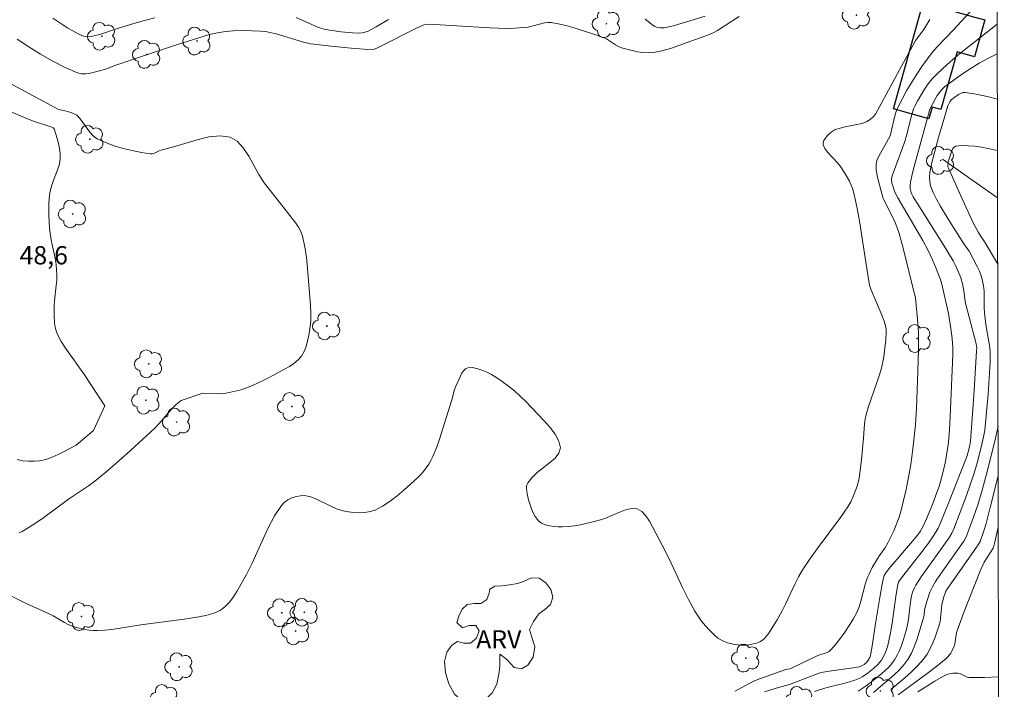
# Model space of a CAD drawing. Units: metres. Extents: x 277329 to 277845, y 1669898 to 1670463.
# Drawn here: x 277747 to 277828, y 1670139 to 1670194 of the extents above; entities that cross this region are included whole.
import ezdxf

# ---------------------------------------------------------------- set-up
doc = ezdxf.new("R2010")
doc.units = ezdxf.units.M
doc.header["$MEASUREMENT"] = 0
for name, color, linetype, lineweight in [('Articulacao', 7, 'Continuous', 18), ('Cerca', 8, 'Cerca', 20), ('Edificacoes', 7, 'Continuous', 30)]:
    doc.layers.add(name, color=color, linetype=linetype, lineweight=lineweight)
for name, color, linetype, lineweight, true_color in [('Arvores_Isoladas', 7, 'Continuous', 18, 0x00ff33), ('Curvas_Intermediarias', 7, 'Continuous', 9, 0x783c14), ('Curvas_Mestras', 7, 'Continuous', 20, 0x783c14), ('Topon_Pto_Cotado', 7, 'Continuous', 9, 0x783c14), ('Topon_Vegetacao', 7, 'Continuous', 9, 0x00ff33), ('Vegetacao', 7, 'Orla8', 9, 0x00ff33)]:
    doc.layers.add(name, color=color, linetype=linetype, lineweight=lineweight, true_color=true_color)
doc.styles.add('Arial', font='arial.ttf', dxfattribs={"height": 1.5})
doc.styles.get("Standard").update_dxf_attribs({"font": 'arial.ttf'})
doc.linetypes.add('Cerca', pattern='A,10,0,["X",Standard,S=1,R=0,X=0,Y=-0.5],0.1', length=10.1)
doc.linetypes.add('Orla8', pattern='A,6,-0.5,["V",Standard,S=1,R=0,X=-0.5,Y=-1],-0.5,6,-0.5,["V",Standard,S=1,R=0,X=-0.5,Y=-1],-0.5', length=14)

# ---------------------------------------------------------------- blocks, each defined once
blk = doc.blocks.new('Arvore')
at = {"layer": 'Arvores_Isoladas'}
blk.add_lwpolyline([(-0.718, 0.493, 0.872324), (-0.722, -0.551, 0.862983), (0.284, -0.827, 0.900105), (0.89, 0.029, 0.863155), (0.262, 0.861, 0.882486)], format="xyb", close=True, dxfattribs=at)
blk.add_circle((0, 0), 0.0286, dxfattribs=at)

msp = doc.modelspace()

# ---------------------------------------------------------------- linework, layer by layer
at = {"layer": 'Articulacao', "flags": 128}
msp.add_lwpolyline([(277345.154, 1670457.442), (277827.173, 1670458.422), (277828.288, 1669904.153), (277346.293, 1669903.173), (277345.154, 1670457.442)], close=True, dxfattribs=at)
at = {"layer": 'Cerca', "flags": 128}
msp.add_lwpolyline([(277827.734, 1670179.627), (277823.21, 1670182.793)], dxfattribs=at)
at = {"layer": 'Curvas_Intermediarias', "flags": 128}
for points, elevation in [([(277822.171, 1670194.299), (277821.662, 1670193.468), (277821.134, 1670192.77), (277821.017, 1670192.586), (277819.989, 1670190.748), (277817.687, 1670186.49), (277817.496, 1670186.281), (277817.244, 1670186.065), (277816.965, 1670185.887), (277816.818, 1670185.82), (277816.557, 1670185.736), (277816.287, 1670185.673), (277815.456, 1670185.526), (277815.185, 1670185.46), (277814.576, 1670185.298), (277814.38, 1670185.23), (277814.198, 1670185.144), (277814.037, 1670185.036), (277813.711, 1670184.726), (277813.559, 1670184.541), (277813.44, 1670184.348), (277813.373, 1670184.158), (277813.376, 1670183.981), (277813.509, 1670183.681), (277813.724, 1670183.387), (277814.557, 1670182.507), (277814.796, 1670182.198), (277815.191, 1670181.603), (277815.55, 1670180.985), (277815.696, 1670180.663), (277815.808, 1670180.33), (277816.034, 1670179.411), (277816.225, 1670178.478), (277816.39, 1670177.537), (277816.903, 1670174.336), (277817.181, 1670172.438), (277817.289, 1670172.112), (277818.241, 1670169.916), (277818.408, 1670169.47), (277818.507, 1670169.127), (277818.567, 1670168.773), (277818.578, 1670168.595), (277818.54, 1670167.951), (277818.494, 1670167.482), (277818.362, 1670166.546), (277818.168, 1670165.624), (277817.985, 1670164.981), (277817.1, 1670162.447), (277816.92, 1670161.804), (277816.842, 1670161.422), (277816.789, 1670161.034), (277816.697, 1670159.856), (277816.527, 1670158.097), (277816.361, 1670156.736), (277816.278, 1670156.315), (277816.165, 1670155.899), (277815.855, 1670155.047), (277815.657, 1670154.612), (277815.418, 1670154.201), (277814.805, 1670153.322), (277812.875, 1670150.741), (277812.25, 1670149.87), (277811.656, 1670148.979), (277811.346, 1670148.446), (277811.067, 1670147.895), (277810.287, 1670146.204), (277810.004, 1670145.654), (277809.586, 1670144.903), (277809.138, 1670144.169), (277808.898, 1670143.818), (277808.644, 1670143.481), (277808.544, 1670143.371), (277808.302, 1670143.182), (277808.166, 1670143.107), (277807.885, 1670142.997), (277807.389, 1670142.881), (277807.132, 1670142.842), (277806.618, 1670142.818), (277806.081, 1670142.883), (277805.5, 1670143.026), (277805.221, 1670143.129), (277804.959, 1670143.259), (277804.722, 1670143.417), (277804.359, 1670143.723), (277804.011, 1670144.06), (277803.681, 1670144.423), (277803.371, 1670144.806), (277803.085, 1670145.205), (277802.824, 1670145.614), (277802.289, 1670146.576), (277801.796, 1670147.566), (277800.86, 1670149.58), (277800.378, 1670150.579), (277799.081, 1670153.036), (277798.783, 1670153.481), (277798.452, 1670153.828), (277798.08, 1670154.034), (277797.614, 1670154.073), (277797.099, 1670153.961), (277796.551, 1670153.751), (277795.418, 1670153.255), (277794.863, 1670153.075), (277793.4, 1670152.735), (277792.909, 1670152.647), (277792.419, 1670152.588), (277791.932, 1670152.566), (277791.581, 1670152.572), (277791.21, 1670152.597), (277790.841, 1670152.65), (277790.493, 1670152.741), (277790.186, 1670152.877), (277789.939, 1670153.067), (277789.675, 1670153.415), (277789.456, 1670153.832), (277789.278, 1670154.296), (277789.137, 1670154.781), (277789.029, 1670155.264), (277788.95, 1670155.721), (277788.953, 1670155.875), (277789, 1670156.029), (277789.081, 1670156.181), (277789.405, 1670156.601), (277789.831, 1670157.021), (277790.853, 1670157.824), (277791.309, 1670158.223), (277791.632, 1670158.632), (277791.753, 1670159.057), (277791.634, 1670159.603), (277791.328, 1670160.171), (277790.89, 1670160.749), (277790.375, 1670161.322), (277788.908, 1670162.861), (277788.449, 1670163.307), (277787.971, 1670163.736), (277787.475, 1670164.142), (277786.964, 1670164.521), (277786.44, 1670164.869), (277786.08, 1670165.08), (277785.688, 1670165.28), (277785.28, 1670165.454), (277784.875, 1670165.584), (277784.489, 1670165.655), (277784.14, 1670165.649), (277783.946, 1670165.565), (277783.776, 1670165.394), (277783.625, 1670165.164), (277783.49, 1670164.9), (277783.14, 1670164.121), (277783.046, 1670163.849), (277782.81, 1670163.012), (277781.805, 1670159.785), (277781.546, 1670159.062), (277781.254, 1670158.356), (277781.095, 1670158.032), (277780.91, 1670157.717), (277780.703, 1670157.413), (277780.477, 1670157.123), (277780.234, 1670156.849), (277779.977, 1670156.595), (277778.886, 1670155.597), (277778.316, 1670155.114), (277777.728, 1670154.665), (277777.122, 1670154.27), (277776.496, 1670153.946), (277776.094, 1670153.812), (277775.661, 1670153.741), (277775.209, 1670153.724), (277774.751, 1670153.749), (277774.298, 1670153.806), (277773.864, 1670153.885), (277773.322, 1670154.048), (277772.789, 1670154.286), (277771.737, 1670154.815), (277771.214, 1670155.02), (277770.688, 1670155.129), (277770.353, 1670155.125), (277769.997, 1670155.064), (277769.643, 1670154.948), (277769.309, 1670154.783), (277769.016, 1670154.575), (277768.784, 1670154.328), (277768.225, 1670153.468), (277767.732, 1670152.538), (277766.395, 1670149.588), (277765.909, 1670148.635), (277765.13, 1670147.255), (277764.844, 1670146.815), (277764.535, 1670146.402), (277764.197, 1670146.025), (277763.975, 1670145.837), (277763.72, 1670145.678), (277763.443, 1670145.546), (277763.151, 1670145.438), (277762.559, 1670145.278), (277761.682, 1670145.105), (277760.796, 1670144.96), (277757.223, 1670144.494), (277754.843, 1670144.13), (277754.248, 1670144.069), (277753.654, 1670144.04), (277753.305, 1670144.047), (277752.953, 1670144.077), (277752.601, 1670144.13), (277751.911, 1670144.293), (277751.577, 1670144.399), (277751.249, 1670144.531), (277750.93, 1670144.692), (277749.995, 1670145.238), (277749.678, 1670145.406), (277747.792, 1670146.246), (277746.3, 1670146.996)], 46), ([(277747.043, 1670192.68), (277747.995, 1670192.038), (277748.973, 1670191.427), (277749.97, 1670190.86), (277750.98, 1670190.351), (277751.994, 1670189.911), (277752.336, 1670189.83), (277752.696, 1670189.829), (277753.069, 1670189.886), (277754.324, 1670190.193), (277754.983, 1670190.477), (277757.603, 1670191.356), (277760.226, 1670192.223), (277762.859, 1670193.048), (277763.127, 1670193.121), (277763.672, 1670193.232), (277764.223, 1670193.305), (277764.813, 1670193.354), (277765.444, 1670193.371), (277766.391, 1670193.359), (277767.048, 1670193.334), (277767.484, 1670193.292), (277767.981, 1670193.197), (277768.261, 1670193.126), (277770.596, 1670192.43), (277771.217, 1670192.295), (277772.874, 1670192.091), (277774.54, 1670191.937), (277776.257, 1670191.802), (277776.461, 1670191.851), (277776.762, 1670191.989), (277779.958, 1670193.592), (277780.508, 1670193.842), (277780.754, 1670193.905), (277781.854, 1670193.862), (277785.931, 1670193.597), (277787.302, 1670193.549), (277788.007, 1670193.575), (277789.109, 1670193.656), (277790.437, 1670194.011), (277790.709, 1670194.045), (277790.979, 1670194.033), (277791.701, 1670193.902), (277792.424, 1670193.732), (277793.145, 1670193.531), (277794.574, 1670193.067), (277795.277, 1670192.819), (277795.54, 1670192.7), (277795.79, 1670192.547), (277796.278, 1670192.214), (277796.529, 1670192.068), (277796.794, 1670191.961), (277797.649, 1670191.726), (277798.089, 1670191.634), (277798.532, 1670191.572), (277798.971, 1670191.551), (277799.401, 1670191.581), (277800.105, 1670191.714), (277800.805, 1670191.905), (277801.501, 1670192.137), (277803.955, 1670193.035), (277804.323, 1670193.191), (277804.67, 1670193.385), (277805.869, 1670194.147), (277806.467, 1670194.536)], 46), ([(277827.705, 1670193.897), (277825.371, 1670192.079), (277824.459, 1670191.348), (277823.572, 1670190.593), (277822.723, 1670189.805), (277822.364, 1670189.417), (277822.035, 1670188.998), (277821.733, 1670188.555), (277821.184, 1670187.631), (277820.927, 1670187.166), (277820.821, 1670186.942), (277820.669, 1670186.466), (277820.247, 1670184.75), (277820.109, 1670184.266), (277819.047, 1670181.428), (277819.005, 1670181.146), (277819.04, 1670180.835), (277819.128, 1670180.524), (277819.286, 1670180.097), (277819.536, 1670179.626), (277821.584, 1670176.107), (277822.053, 1670175.23), (277822.406, 1670174.458), (277822.672, 1670173.805), (277823.081, 1670172.728), (277823.207, 1670172.277), (277823.691, 1670170.105), (277823.891, 1670168.879), (277823.994, 1670168.057), (277824.03, 1670167.646), (277824.046, 1670167.345), (277824.044, 1670166.742), (277823.837, 1670161.611), (277823.771, 1670160.557), (277823.682, 1670159.507), (277823.54, 1670158.451), (277823.444, 1670157.926), (277823.208, 1670156.885), (277822.918, 1670155.871), (277822.747, 1670155.375), (277822.369, 1670154.394), (277821.894, 1670153.232), (277821.628, 1670152.68), (277821.356, 1670152.179), (277821.166, 1670151.915), (277820.722, 1670151.374), (277818.788, 1670149.109), (277818.54, 1670148.789), (277818.407, 1670148.551), (277818.352, 1670148.38), (277818.238, 1670147.84), (277818.038, 1670146.752), (277817.685, 1670144.608), (277817.386, 1670142.588), (277817.277, 1670141.998), (277817.219, 1670141.824), (277817.093, 1670141.584), (277816.934, 1670141.396), (277816.743, 1670141.239), (277816.558, 1670141.125), (277816.355, 1670141.052), (277815.861, 1670140.971), (277813.869, 1670140.705), (277813.377, 1670140.611), (277813.122, 1670140.546), (277812.622, 1670140.374), (277810.612, 1670139.592), (277809.517, 1670139.304), (277808.563, 1670138.994)], 44), ([(277812.675, 1670139.019), (277813.586, 1670139.313), (277814.14, 1670139.463), (277815.26, 1670139.728), (277815.989, 1670139.949), (277816.399, 1670140.127), (277816.597, 1670140.234), (277816.977, 1670140.474), (277817.533, 1670140.905), (277817.884, 1670141.238), (277818.041, 1670141.419), (277818.179, 1670141.609), (277818.312, 1670141.832), (277818.537, 1670142.31), (277818.705, 1670142.816), (277818.922, 1670143.857), (277819.053, 1670144.649), (277819.398, 1670147.038), (277819.529, 1670147.83), (277819.582, 1670148.001), (277819.673, 1670148.155), (277820.017, 1670148.608), (277821.43, 1670150.397), (277822.061, 1670151.229), (277822.466, 1670151.814), (277822.84, 1670152.45), (277823.05, 1670152.905), (277823.757, 1670154.638), (277825.123, 1670158.124), (277825.232, 1670158.437), (277825.368, 1670158.915), (277825.456, 1670159.287), (277825.508, 1670159.608), (277825.777, 1670163.361), (277826.013, 1670167.009), (277826.015, 1670167.282), (277825.97, 1670167.607), (277825.386, 1670169.801), (277825.128, 1670170.855), (277825.074, 1670171.135), (277824.964, 1670171.983), (277824.857, 1670172.539), (277824.702, 1670173.034), (277824.511, 1670173.519), (277824.297, 1670173.993), (277824.069, 1670174.436), (277823.215, 1670175.851), (277820.796, 1670179.703), (277820.677, 1670179.913), (277820.614, 1670180.06), (277820.553, 1670180.401), (277820.536, 1670180.672), (277820.562, 1670180.939), (277820.786, 1670181.902), (277822.141, 1670186.81), (277822.237, 1670187.092), (277822.774, 1670188.04), (277822.953, 1670188.297), (277823.152, 1670188.533), (277823.377, 1670188.739), (277824.058, 1670189.255), (277824.762, 1670189.756), (277825.487, 1670190.236), (277826.229, 1670190.688), (277826.984, 1670191.107), (277827.71, 1670191.469)], 43), ([(277745.662, 1670189.451), (277748.006, 1670188.213), (277749.591, 1670187.34), (277750.392, 1670186.926), (277750.572, 1670186.868), (277750.857, 1670186.818), (277751.472, 1670186.648), (277751.799, 1670186.515), (277751.94, 1670186.416), (277752.235, 1670186.108), (277753.01, 1670185.024), (277753.298, 1670184.71), (277753.634, 1670184.47), (277754.304, 1670184.161), (277755.015, 1670183.904), (277755.755, 1670183.692), (277756.509, 1670183.514), (277757.261, 1670183.362), (277757.998, 1670183.228), (277758.144, 1670183.228), (277758.288, 1670183.271), (277758.719, 1670183.491), (277758.867, 1670183.539), (277759.838, 1670183.79), (277761.841, 1670184.404), (277762.818, 1670184.634), (277763.738, 1670184.722), (277764.575, 1670184.601), (277765.156, 1670184.27), (277765.652, 1670183.726), (277766.094, 1670183.041), (277766.925, 1670181.531), (277767.373, 1670180.851), (277768.606, 1670179.305), (277769.973, 1670177.539), (277770.206, 1670177.201), (277770.399, 1670176.848), (277770.534, 1670176.476), (277770.723, 1670175.604), (277770.855, 1670174.712), (277770.946, 1670173.804), (277771.174, 1670170.761), (277771.222, 1670170.149), (277771.221, 1670169.541), (277771.187, 1670169.241), (277771.039, 1670168.32), (277770.943, 1670167.855), (277770.818, 1670167.407), (277770.651, 1670166.988), (277770.433, 1670166.612), (277770.155, 1670166.292), (277769.819, 1670166.009), (277769.443, 1670165.756), (277769.042, 1670165.523), (277767.791, 1670164.847), (277767.337, 1670164.619), (277766.409, 1670164.199), (277765.466, 1670163.826), (277763.982, 1670163.509), (277762.313, 1670163.56)], 47), ([(277827.718, 1670187.732), (277826.871, 1670187.949), (277825.968, 1670188.144), (277825.073, 1670188.283), (277824.881, 1670188.274), (277824.693, 1670188.211), (277824.51, 1670188.11), (277823.928, 1670187.671), (277823.816, 1670187.525), (277823.641, 1670187.2), (277822.882, 1670184.59), (277822.326, 1670182.535), (277822.21, 1670181.976), (277822.17, 1670181.696), (277822.143, 1670181.33), (277822.154, 1670180.962), (277822.223, 1670180.607), (277822.319, 1670180.325), (277822.433, 1670180.047), (277822.701, 1670179.501), (277822.997, 1670178.971), (277823.63, 1670177.919), (277824.957, 1670175.848), (277825.388, 1670175.223), (277826.054, 1670173.967), (277826.234, 1670173.586), (277826.389, 1670173.198), (277826.507, 1670172.802), (277826.584, 1670172.374), (277826.619, 1670171.936), (277826.632, 1670170.598), (277826.657, 1670170.155), (277826.777, 1670169.196), (277826.925, 1670168.239), (277827.062, 1670167.514), (277827.111, 1670166.953), (277827.125, 1670166.537), (277827.116, 1670166.121), (277827.065, 1670165.235), (277826.947, 1670163.461), (277826.8, 1670161.69), (277826.68, 1670160.52), (277826.584, 1670159.952), (277826.395, 1670159.107), (277826.063, 1670157.82), (277825.813, 1670156.97), (277825.186, 1670155.153), (277824.13, 1670152.387), (277823.967, 1670152.036), (277823.768, 1670151.704), (277823.321, 1670151.052), (277821.45, 1670148.453), (277821.009, 1670147.779), (277820.856, 1670147.486), (277820.735, 1670147.176), (277820.649, 1670146.857), (277820.565, 1670146.39), (277820.39, 1670144.971), (277820.316, 1670144.502), (277820.214, 1670144.041), (277819.972, 1670143.206), (277819.829, 1670142.792), (277819.666, 1670142.389), (277819.479, 1670142.001), (277819.264, 1670141.635), (277819.035, 1670141.32), (277818.774, 1670141.024), (277818.49, 1670140.744), (277818.189, 1670140.476), (277817.256, 1670139.727), (277816.93, 1670139.495), (277816.257, 1670139.061)], 42), ([(277746.475, 1670186.731), (277747.898, 1670186.12), (277748.376, 1670185.933), (277749.894, 1670185.438), (277750.005, 1670185.384), (277750.071, 1670185.3), (277750.321, 1670184.508), (277750.436, 1670184.098), (277750.527, 1670183.685), (277750.581, 1670183.273), (277750.585, 1670182.868), (277750.512, 1670182.393), (277750.372, 1670181.921), (277750.013, 1670180.981), (277749.851, 1670180.506), (277749.74, 1670180.026), (277749.681, 1670179.56), (277749.646, 1670179.088), (277749.64, 1670178.137), (277749.697, 1670177.191), (277749.759, 1670176.679), (277749.848, 1670176.169), (277750.164, 1670174.643), (277750.247, 1670174.132), (277750.289, 1670173.698), (277750.301, 1670173.262), (277750.292, 1670172.826), (277750.263, 1670172.403), (277750.125, 1670171.137), (277750.093, 1670170.716), (277750.089, 1670169.97), (277750.122, 1670169.309), (277750.168, 1670168.985), (277750.243, 1670168.673), (277750.357, 1670168.377), (277750.664, 1670167.802), (277751.017, 1670167.245), (277752.575, 1670165.07), (277754.245, 1670162.513), (277753.327, 1670160.498)], 48), ([(277827.745, 1670174.157), (277827.483, 1670174.631), (277826.866, 1670175.637), (277826.577, 1670176.143), (277826.382, 1670176.413), (277826.165, 1670176.774), (277825.761, 1670177.51), (277824.699, 1670179.78), (277823.682, 1670182.066), (277823.653, 1670182.171), (277823.647, 1670182.283), (277823.676, 1670182.57), (277823.712, 1670182.746), (277823.975, 1670183.492), (277824.06, 1670183.667), (277824.168, 1670183.798), (277824.307, 1670183.865), (277824.789, 1670183.916), (277825.308, 1670183.912), (277825.849, 1670183.865), (277826.399, 1670183.785), (277826.944, 1670183.684), (277827.726, 1670183.504)], 41), ([(277762.313, 1670163.56), (277760.529, 1670162.965), (277760.136, 1670162.638), (277759.771, 1670162.267), (277758.732, 1670161.062), (277758.364, 1670160.685), (277756.073, 1670158.573), (277754.509, 1670157.206), (277753.713, 1670156.54), (277753.323, 1670156.236), (277752.92, 1670155.948), (277751.269, 1670154.843), (277749.225, 1670153.342), (277748.708, 1670152.978), (277747.948, 1670152.482), (277747.458, 1670152.186), (277747.207, 1670152.068)], 47), ([(277753.327, 1670160.498), (277751.884, 1670159.278), (277750.92, 1670158.746), (277750.422, 1670158.499), (277749.915, 1670158.282), (277749.403, 1670158.11), (277748.888, 1670157.996), (277748.444, 1670157.953), (277747.97, 1670157.954), (277747.49, 1670158), (277747.03, 1670158.092)], 48), ([(277817.516, 1670138.948), (277818.841, 1670140.055), (277819.263, 1670140.426), (277819.663, 1670140.813), (277820.03, 1670141.222), (277820.35, 1670141.66), (277820.637, 1670142.167), (277820.876, 1670142.706), (277821.082, 1670143.268), (277821.623, 1670144.985), (277821.684, 1670145.284), (277821.728, 1670145.743), (277821.903, 1670146.412), (277822.164, 1670147.178), (277822.376, 1670147.641), (277822.622, 1670148.06), (277823.028, 1670148.668), (277824.951, 1670151.392), (277825.095, 1670151.623), (277825.211, 1670151.87), (277825.761, 1670153.369), (277826.103, 1670154.378), (277826.466, 1670155.589), (277826.849, 1670157.005), (277827.496, 1670159.605), (277827.772, 1670160.834)], 41), ([(277819.551, 1670138.742), (277821.946, 1670140.511), (277822.731, 1670141.112), (277823.496, 1670141.734), (277823.634, 1670141.865), (277823.876, 1670142.168), (277823.978, 1670142.335), (277824.142, 1670142.68), (277824.213, 1670142.907), (277824.366, 1670143.867), (277824.428, 1670144.1), (277824.918, 1670145.455), (277826.324, 1670149.004), (277826.519, 1670149.423), (277826.643, 1670149.652), (277827.36, 1670150.81), (277827.45, 1670151.071), (277827.518, 1670151.312), (277827.789, 1670152.528)], 39), ([(277827.813, 1670140.231), (277826.64, 1670140.167), (277825.387, 1670140.171), (277825.227, 1670140.2), (277824.618, 1670140.501), (277824.462, 1670140.533), (277824.059, 1670140.52), (277823.65, 1670140.437), (277823.455, 1670140.368), (277823.272, 1670140.28), (277822.564, 1670139.87), (277821.172, 1670138.985)], 38)]:
    msp.add_lwpolyline(points, dxfattribs=dict(at, elevation=elevation))
at = {"layer": 'Curvas_Mestras', "flags": 128}
for points, elevation in [([(277825.996, 1670195.488), (277824.111, 1670193.436), (277822.771, 1670192.044), (277822.348, 1670191.563), (277821.953, 1670191.061), (277821.506, 1670190.434), (277821.078, 1670189.791), (277820.667, 1670189.134), (277820.275, 1670188.467), (277819.903, 1670187.791), (277819.552, 1670187.108), (277819.416, 1670186.792), (277819.31, 1670186.463), (277818.898, 1670184.713), (277818.462, 1670183.919), (277818.091, 1670183.308), (277817.927, 1670183), (277817.806, 1670182.686), (277817.746, 1670182.365), (277817.752, 1670181.91), (277817.82, 1670181.447), (277817.93, 1670180.979), (277818.315, 1670179.575), (277818.367, 1670179.446), (277819.142, 1670177.94), (277819.303, 1670177.589), (277819.444, 1670177.23), (277819.622, 1670176.693), (277819.927, 1670175.599), (277820.972, 1670171.381), (277821.152, 1670169.639), (277821.217, 1670168.574), (277821.23, 1670168.042), (277821.229, 1670167.141), (277821.184, 1670165.338), (277821.057, 1670162.297), (277820.966, 1670160.953), (277820.764, 1670158.981), (277820.625, 1670157.893), (277820.54, 1670157.352), (277820.437, 1670156.778), (277820.201, 1670155.636), (277819.783, 1670153.813), (277819.644, 1670153.356), (277819.183, 1670152.232), (277818.88, 1670151.567), (277818.715, 1670151.243), (277818.449, 1670150.819), (277818.008, 1670150.207), (277817.873, 1670149.995), (277817.422, 1670149.213), (277817.153, 1670148.676), (277817.037, 1670148.4), (277816.876, 1670147.924), (277816.49, 1670146.456), (277816.335, 1670145.98), (277816.138, 1670145.525), (277815.843, 1670144.977), (277815.519, 1670144.437), (277815.171, 1670143.909), (277814.802, 1670143.398), (277814.415, 1670142.907), (277814.015, 1670142.442), (277813.873, 1670142.321), (277813.704, 1670142.233), (277812.948, 1670141.976), (277810.836, 1670140.973), (277810.628, 1670140.897), (277810.309, 1670140.816), (277808.223, 1670140.101), (277807.715, 1670139.894), (277807.222, 1670139.655), (277806.14, 1670139.059)], 45), ([(277749.978, 1670194.398), (277750.377, 1670194.12), (277751.205, 1670193.588), (277751.63, 1670193.344), (277752.061, 1670193.122), (277752.496, 1670192.927), (277752.645, 1670192.884), (277752.803, 1670192.869), (277753.132, 1670192.898), (277753.845, 1670193.068), (277755.393, 1670193.573), (277756.644, 1670193.952), (277757.508, 1670194.202), (277758.38, 1670194.418)], 45), ([(277769.991, 1670194.444), (277771.591, 1670193.74), (277771.948, 1670193.61), (277772.312, 1670193.506), (277772.767, 1670193.409), (277773.695, 1670193.27), (277774.631, 1670193.195), (277775.095, 1670193.177), (277775.433, 1670193.195), (277775.768, 1670193.268), (277775.929, 1670193.325), (277776.596, 1670193.674), (277777.609, 1670194.277)], 45), ([(277798.727, 1670194.316), (277799.385, 1670193.804), (277799.518, 1670193.726), (277799.666, 1670193.67), (277799.984, 1670193.613), (277800.301, 1670193.617), (277800.579, 1670193.656), (277801.135, 1670193.788), (277803.668, 1670194.571)], 45), ([(277818.95, 1670139.198), (277820.095, 1670140.145), (277820.649, 1670140.633), (277821.171, 1670141.145), (277821.646, 1670141.69), (277821.935, 1670142.103), (277822.185, 1670142.549), (277822.403, 1670143.018), (277822.595, 1670143.502), (277822.934, 1670144.475), (277823.006, 1670144.748), (277823.048, 1670145.029), (277823.114, 1670145.892), (277823.153, 1670146.176), (277823.309, 1670146.799), (277823.414, 1670147.101), (277823.484, 1670147.259), (277823.618, 1670147.483), (277824.075, 1670148.145), (277826.14, 1670151.078), (277826.225, 1670151.211), (277826.291, 1670151.352), (277826.601, 1670152.239), (277826.791, 1670152.837), (277827.136, 1670154.141), (277827.78, 1670156.746)], 40)]:
    msp.add_lwpolyline(points, dxfattribs=dict(at, elevation=elevation))
at = {"layer": 'Edificacoes', "flags": 128}
msp.add_lwpolyline([(277821.609, 1670195.677), (277822.195, 1670195.513), (277825.947, 1670194.46), (277826.694, 1670194.251), (277825.843, 1670191.218), (277824.401, 1670191.623), (277823.072, 1670186.886), (277822.346, 1670187.09), (277822.075, 1670186.123), (277819.158, 1670186.942)], close=True, dxfattribs=at)
at = {"layer": 'Vegetacao', "flags": 128}
msp.add_lwpolyline([(277785.943, 1670147.437), (277786.358, 1670147.686), (277786.923, 1670147.7), (277787.569, 1670147.792), (277788.26, 1670147.907), (277788.772, 1670148.09), (277789.367, 1670148.365), (277789.991, 1670148.348), (277790.557, 1670147.957), (277790.967, 1670147.417), (277791.13, 1670146.783), (277790.941, 1670146.177), (277790.463, 1670145.776), (277789.973, 1670145.41), (277789.526, 1670144.784), (277789.209, 1670144.116), (277789.377, 1670143.579), (277789.652, 1670142.682), (277789.516, 1670141.844), (277789.083, 1670141.198), (277788.552, 1670140.875), (277787.955, 1670141.006), (277787.356, 1670141.655), (277786.754, 1670142.083), (277786.758, 1670141.16), (277786.725, 1670140.611), (277786.521, 1670139.611), (277786.143, 1670138.914), (277785.709, 1670138.468), (277785.153, 1670138.113), (277784.446, 1670137.981), (277783.704, 1670138.238), (277783.041, 1670138.804), (277782.561, 1670139.638), (277782.281, 1670140.552), (277782.224, 1670141.489), (277782.395, 1670142.261), (277782.82, 1670142.835), (277783.285, 1670143.13), (277783.798, 1670142.993), (277784.354, 1670143.004), (277784.847, 1670143.396), (277785.066, 1670143.999), (277784.803, 1670144.439), (277784.249, 1670144.453), (277783.684, 1670144.261), (277783.238, 1670144.707), (277783.379, 1670145.213), (277783.662, 1670145.784), (277784.074, 1670146.173), (277784.65, 1670146.245), (277785.213, 1670146.245), (277785.702, 1670146.594), (277785.88, 1670147.103)], close=True, dxfattribs=at)

# ---------------------------------------------------------------- block references
at = {"layer": 'Arvores_Isoladas'}
for p in [(277795.537, 1670193.942), (277816.114, 1670194.644), (277754.006, 1670192.911), (277761.84, 1670192.516), (277757.708, 1670191.415), (277753.024, 1670184.448), (277823.054, 1670182.699), (277751.603, 1670178.292), (277772.523, 1670169.08), (277821.114, 1670168.051), (277757.866, 1670165.968), (277757.634, 1670162.973), (277769.647, 1670162.455), (277760.163, 1670161.18), (277768.82, 1670145.496), (277770.669, 1670145.532), (277752.323, 1670145.187), (277769.956, 1670143.997), (277807.015, 1670141.764), (277760.371, 1670141.054), (277818.087, 1670139.063), (277759.144, 1670138.444), (277811.407, 1670138.289)]:
    msp.add_blockref('Arvore', p, dxfattribs=at)

# ---------------------------------------------------------------- texts
at = {"layer": 'Topon_Pto_Cotado', "style": 'Arial'}
msp.add_text('48,6', height=1.5, dxfattribs=at).set_placement((277747.239, 1670174.149, 48.55))
at = {"layer": 'Topon_Vegetacao', "style": 'Arial'}
msp.add_text('ARV', height=1.5, dxfattribs=at).set_placement((277784.821, 1670142.558))

doc.saveas('drawing.dxf')
